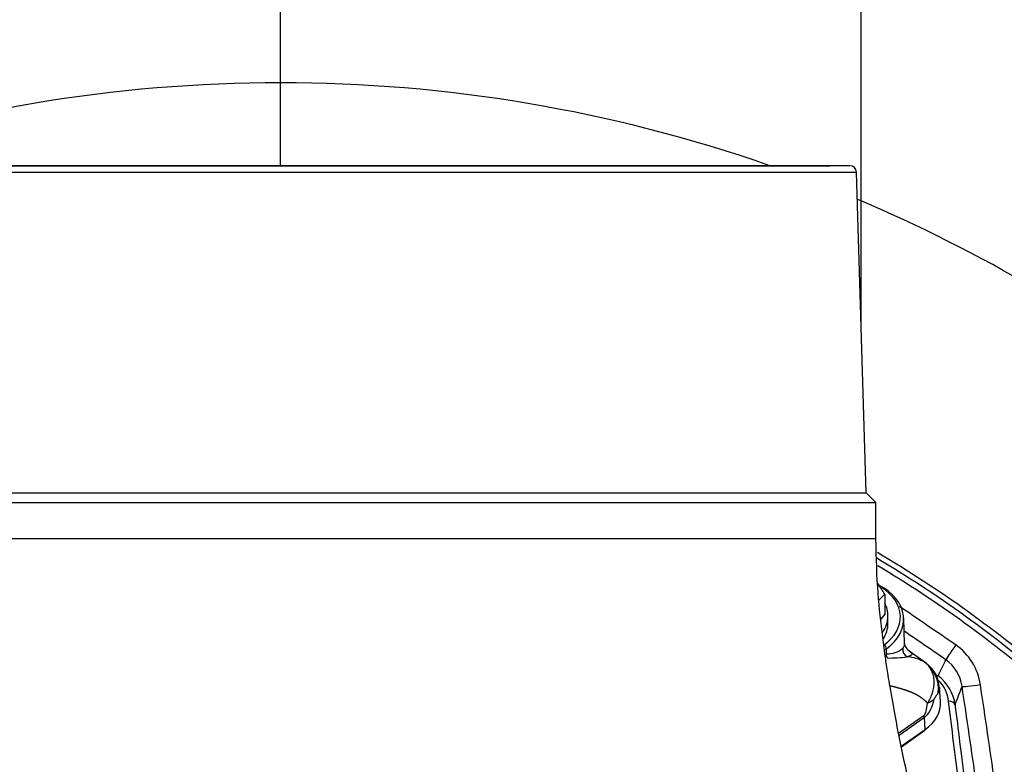
# Model space of a CAD drawing. Units: millimetres. Extents: x 0 to 909, y 0 to 1188.
# Drawn here: x 347 to 362, y 407 to 419 of the extents above; entities that cross this region are included whole.
import ezdxf
from ezdxf import colors
from ezdxf.entities.mleader import LeaderData, LeaderLine
from ezdxf.enums import TextEntityAlignment as Align
from ezdxf.math import Vec2, Vec3

# ---------------------------------------------------------------- set-up
doc = ezdxf.new("R2010")
doc.units = ezdxf.units.MM
for name, color, linetype in [('Default', 7, 'Continuous'), ('GBKAACHJYH$S7D_H', 7, 'Continuous'), ('H03-318', 7, 'Continuous'), ('H03-329', 7, 'Continuous'), ('H09-703-2', 7, 'Continuous'), ('SCREW_DIN_933_M8', 7, 'Continuous'), ('WASHER_DIN_125_1', 7, 'Continuous')]:
    doc.layers.add(name, color=color, linetype=linetype)
doc.styles.add('SEACAD_Arial_Narrow', font='ARIALN.TTF')
doc.styles.add('SEACAD_Solid_Edge_ANSI1_Symbols', font='semeca1.ttf')
doc.dimstyles.new('ISO', dxfattribs={"dimtxt": 4.375, "dimasz": 4.375, "dimexe": 2.1875, "dimexo": 0, "dimgap": 1.09375, "dimtad": 1, "dimdec": 0, "dimlfac": 10, "dimtxsty": 'SEACAD_Arial_Narrow', "dimblk1": '_SE_FILLED', "dimblk2": '_SE_FILLED', "dimsah": 1, "dimcen": 2.1875, "dimadec": 0, "dimazin": 0, "dimtfac": 0.5, "dimtdec": 3, "dimtmove": 0, "dimatfit": 3, "dimfxl": 1, "dimarcsym": 0})

# ---------------------------------------------------------------- blocks, each defined once
blk = doc.blocks.new('_DOT')
at = {"color": 0}
blk.add_line((0, 0), (-1, 0), dxfattribs=at)
at = {"color": 0, "const_width": 0.333}
blk.add_lwpolyline([(-0.1665, 0, 1), (0.1665, 0, 1)], format="xyb", close=True, dxfattribs=at)
blk = doc.blocks.new('SE9')
at = {"layer": 'GBKAACHJYH$S7D_H', "color": 7, "linetype": 'Continuous'}
for centre, radius, start, end in [((350.803, 394.888), 18, 49.0553, 59.5471), ((350.803, 394.888), 17.92, 49.0919, 59.4338), ((350.803, 394.888), 17.829, 48.985, 59.198), ((283.816, 296.982), 136.099, 55.38752, 55.82616), ((279.425, 290.768), 143.435, 55.35367, 55.66119), ((360.612, 408.256), 0.898, 8.3438, 55.2841), ((379.305, 400.05), 20.303, 154.5679, 155.3442), ((360.626, 408.277), 0.6, 8.1019, 55.1359), ((360.483, 408.004), 0.635, 6.6474, 54.3288), ((360.482, 408.075), 0.536, 6.0049, 44.7478), ((326.378, 421.378), 37.195, 339.0478, 339.5146), ((-233.249, 319.638), 601.054, 8.345498, 8.488642), ((-208.396, 323.704), 576.154, 8.302532, 8.451827)]:
    blk.add_arc(centre, radius, start, end, dxfattribs=at)
for centre, major_axis, ratio, start_param, end_param in [((361.139, 409.015), (-0.17, -0.247), 0.002449, -1.483564, -0.100799), ((361.517, 408.407), (-0.297, -0.044), 0.059665, 0.049085, 1.507108), ((361.015, 408.061), (0.0993, 0.0122), 0.70445, 0.072115, 1.484407)]:
    blk.add_ellipse(centre, major_axis=major_axis, ratio=ratio, start_param=start_param, end_param=end_param, dxfattribs=at)
blk.add_open_spline([(360.818, 408.545), (360.83, 408.537), (360.841, 408.528), (360.853, 408.52)], degree=3, dxfattribs=at)
for points, knots in [([(361.265, 406.098), (361.233, 406.361), (361.201, 406.623), (361.168, 406.886), (361.117, 407.301), (361.066, 407.716), (361.015, 408.131)], [0, 0, 0, 0, 0.387726, 0.387726, 0.387726, 1, 1, 1, 1]), ([(361.113, 408.078), (361.119, 408.031), (361.125, 407.984), (361.131, 407.937), (361.154, 407.749), (361.177, 407.561), (361.2, 407.373), (361.255, 406.93), (361.309, 406.487), (361.364, 406.043)], [0, 0, 0, 0, 0.069276, 0.069276, 0.069276, 0.34638, 0.34638, 0.34638, 1, 1, 1, 1])]:
    blk.add_open_spline(points, degree=3, knots=knots, dxfattribs=at)
at = {"layer": 'H03-318', "color": 7, "linetype": 'Continuous'}
for p, q in [((360.342, 409.01), (360.328, 409.403)), ((360.064, 408.936), (360.034, 408.915)), ((360.067, 408.86), (360.064, 408.936)), ((360.657, 408.726), (360.391, 408.914)), ((360.89, 408.13), (360.875, 408.348)), ((360.251, 407.645), (360.641, 407.921)), ((360.644, 407.882), (360.258, 407.609)), ((360.657, 407.702), (360.644, 407.882)), ((360.291, 407.444), (360.657, 407.702)), ((360.293, 407.437), (360.653, 407.692))]:
    blk.add_line(p, q, dxfattribs=at)
for centre, radius, start, end in [((360.51, 409.042), 0.174, 181.5277, 231.613), ((360.089, 409.192), 0.333, 266.1174, 312.298), ((360.116, 410.717), 1.923, 268.8794, 277.9227), ((360.344, 408.214), 0.6, 59.3989, 86.3972), ((360.38, 408.316), 0.494, 3.9298, 60.0469), ((360.366, 408.326), 0.493, 352.726, 55.0031)]:
    blk.add_arc(centre, radius, start, end, dxfattribs=at)
for centre, major_axis, ratio, start_param, end_param in [((359.428, 409.386), (-0.9, -0.002), 0.708073, 2.354003, 4.092145), ((359.428, 409.421), (-0.85, -0.001), 0.707106, 2.35528, 3.989348), ((360.029, 408.961), (-0.0289, 0.0408), 0.5, 3.757072, 5.327869), ((360.102, 408.835), (-0.0008, 0.05), 0.81352, 1.034859, 2.500021), ((360.441, 408.926), (0.075, -0.108), 0.970248, 3.96845, 5.180112), ((360.288, 410.081), (0.341, -2.164), 0.106502, 0.0526, 0.404177), ((359.938, 410.279), (0.646, -2.426), 0.261099, 0.101087, 0.452664), ((360.09, 408.101), (-0.801, -0.002), 0.706308, 2.354962, 3.189037), ((360.342, 408.303), (0.498, -0.044), 0.490285, 5.534041, 5.896738), ((360.291, 408.119), (0.289, -0.408), 0.5, 0.650386, 0.755106), ((360.635, 407.716), (-0.0173, 0.0245), 0.5, 3.141593, 3.791979)]:
    blk.add_ellipse(centre, major_axis=major_axis, ratio=ratio, start_param=start_param, end_param=end_param, dxfattribs=at)
for points, degree, knots in [([(360.314, 408.946), (360.318, 408.951), (360.327, 408.96), (360.339, 408.98), (360.342, 408.998), (360.342, 409.01), (360.342, 409.01)], 3, [0, 0, 0, 0, 0.0332958, 0.0663954, 0.131976, 0.133607, 0.133607, 0.133607, 0.133607]), ([(360.407, 408.902), (360.409, 408.901), (360.427, 408.887), (360.462, 408.859), (360.459, 408.84), (360.425, 408.827), (360.403, 408.818), (360.388, 408.814), (360.381, 408.812)], 3, [0.6964361, 0.6964361, 0.6964361, 0.6964361, 0.7042145, 0.7656482, 0.8840406, 0.9421629, 0.9710697, 1, 1, 1, 1]), ([(360.692, 408.105), (360.702, 408.118), (360.711, 408.132), (360.727, 408.161), (360.734, 408.175), (360.754, 408.219), (360.765, 408.249), (360.782, 408.31), (360.788, 408.34), (360.794, 408.4), (360.794, 408.43), (360.79, 408.487), (360.785, 408.514), (360.771, 408.567), (360.761, 408.591), (360.737, 408.637), (360.723, 408.659), (360.698, 408.688), (360.689, 408.697), (360.67, 408.714), (360.659, 408.723), (360.649, 408.73)], 3, [0, 0, 0, 0, 0.0625, 0.0625, 0.125, 0.125, 0.25, 0.25, 0.375, 0.375, 0.5, 0.5, 0.625, 0.625, 0.75, 0.75, 0.875, 0.875, 0.9375, 0.9375, 1, 1, 1, 1]), ([(360.692, 408.105), (360.672, 408.126), (360.65, 408.145), (360.598, 408.19), (360.535, 408.226), (360.475, 408.259), (360.398, 408.287), (360.336, 408.31), (360.246, 408.335), (360.176, 408.355), (360.118, 408.366)], 2, [0, 0, 0, 0.0588325, 0.0588325, 0.193285, 0.193285, 0.3277375, 0.3277375, 0.46219, 0.46219, 0.5716606, 0.5716606, 0.5716606]), ([(360.855, 408.264), (360.854, 408.262), (360.852, 408.259), (360.851, 408.257), (360.846, 408.248), (360.84, 408.239), (360.833, 408.229), (360.828, 408.222), (360.823, 408.215), (360.817, 408.207), (360.814, 408.203), (360.811, 408.198), (360.807, 408.193), (360.806, 408.19), (360.804, 408.187), (360.802, 408.184), (360.801, 408.183), (360.8, 408.182), (360.8, 408.18), (360.799, 408.179), (360.798, 408.177), (360.797, 408.176), (360.797, 408.175), (360.796, 408.174), (360.796, 408.173), (360.796, 408.172), (360.796, 408.171), (360.795, 408.171)], 3, [0, 0, 0, 0, 0.100314, 0.100314, 0.100314, 0.459262, 0.459262, 0.459262, 0.703521, 0.703521, 0.703521, 0.838052, 0.838052, 0.838052, 0.910821, 0.910821, 0.910821, 0.941076, 0.941076, 0.941076, 0.969066, 0.969066, 0.969066, 0.98893, 0.98893, 0.98893, 1, 1, 1, 1]), ([(360.875, 408.345), (360.875, 408.344), (360.875, 408.342), (360.875, 408.327), (360.874, 408.314), (360.867, 408.289), (360.862, 408.276), (360.855, 408.264)], 3, [0.7362696, 0.7362696, 0.7362696, 0.7362696, 0.75, 0.75, 0.875, 0.875, 1, 1, 1, 1])]:
    blk.add_open_spline(points, degree=degree, knots=knots, dxfattribs=at)
blk.add_open_spline([(360.649, 408.73), (360.654, 408.727), (360.659, 408.724), (360.662, 408.722)], degree=3, dxfattribs=at)
at = {"layer": 'H03-329', "color": 7, "linetype": 'Continuous'}
for p, q in [((342, 416.223), (359.605, 416.223)), ((359.506, 416.32), (342.1, 416.32)), ((342.403, 416.32), (359.203, 416.32)), ((359.753, 411.32), (359.605, 416.223)), ((341.853, 411.32), (359.753, 411.32)), ((359.903, 411.17), (359.753, 411.32)), ((341.703, 411.17), (359.903, 411.17)), ((359.903, 410.62), (359.903, 411.17)), ((341.703, 410.62), (359.903, 410.62))]:
    blk.add_line(p, q, dxfattribs=at)
blk.add_arc((359.506, 416.22), 0.1, 1.7184, 90, dxfattribs=at)
blk.add_open_spline([(360.804, 405.039), (360.802, 405.046), (360.769, 405.236), (360.688, 405.625), (360.571, 406.159), (360.447, 406.709), (360.321, 407.285), (360.21, 407.841), (360.135, 408.258), (360.087, 408.553), (360.048, 408.807), (359.992, 409.219), (359.923, 409.843), (359.91, 410.311), (359.903, 410.62)], degree=3, knots=[0, 0, 0, 0, 0.003459, 0.105536, 0.200929, 0.301633, 0.416818, 0.528148, 0.611148, 0.643298, 0.686378, 0.744238, 0.857738, 1, 1, 1, 1], dxfattribs=at)
at = {"layer": 'H09-703-2', "color": 7, "linetype": 'Continuous'}
for start, end in [(70.7608, 109.2392), (51.6729, 67.1485)]:
    blk.add_arc((350.803, 394.888), 22.7, start, end, dxfattribs=at)
at = {"layer": 'SCREW_DIN_933_M8', "color": 7, "linetype": 'Continuous'}
for p, q in [((360.038, 409.769), (359.948, 409.679)), ((360.038, 409.769), (360.038, 409.462)), ((360.038, 409.462), (359.979, 409.389))]:
    blk.add_line(p, q, dxfattribs=at)
blk.add_arc((357.979, 408.543), 2.397, 30.771, 35.4022, dxfattribs=at)
at = {"layer": 'WASHER_DIN_125_1', "color": 7, "linetype": 'Continuous'}
blk.add_line((360.088, 409.322), (360.088, 409.436), dxfattribs=at)
for centre, start_param, end_param in [((359.288, 409.436), 0, 0.353421), ((359.288, 409.436), 5.812932, 6.283185), ((359.288, 409.322), 5.854596, 6.283185)]:
    blk.add_ellipse(centre, major_axis=(0.8, 0), ratio=0.707107, start_param=start_param, end_param=end_param, dxfattribs=at)
blk = doc.blocks.new('DMBLK99')
at = {"layer": 'Default', "linetype": 'Continuous'}
for points in [[(355.178, 427.99), (350.803, 427.26), (355.178, 426.531)], [(391.076, 427.99), (391.076, 426.531), (395.451, 427.26)]]:
    blk.add_hatch(color=7, dxfattribs=at).paths.add_polyline_path(points)
at = {"layer": 'Default', "color": 7, "linetype": 'Continuous'}
for p, q in [((350.803, 416.32), (350.803, 429.448)), ((395.451, 392.688), (395.451, 429.448)), ((350.803, 427.26), (395.451, 427.26))]:
    blk.add_line(p, q, dxfattribs=at)
at = {"layer": 'Default', "color": 7, "linetype": 'Continuous', "style": 'SEACAD_Arial_Narrow'}
blk.add_text('446', height=4.375, dxfattribs=at).set_placement((369.199, 432.729), align=Align.TOP_LEFT)
blk = doc.blocks.new('_SE_FILLED')
at = {"color": 0}
blk.add_line((0, 0), (-1, 0), dxfattribs=at)
blk.add_solid([(0, 0), (-1, -0.1665), (-1, 0.1665), (0, 0)], dxfattribs=at)
blk = doc.blocks.new('DMBLK100')
at = {"layer": 'Default', "linetype": 'Continuous'}
for points in [[(337.551, 438.49), (337.551, 437.031), (341.926, 437.76)], [(364.054, 438.49), (359.679, 437.76), (364.054, 437.031)]]:
    blk.add_hatch(color=7, dxfattribs=at).paths.add_polyline_path(points)
at = {"layer": 'Default', "color": 7, "linetype": 'Continuous'}
for p, q in [((341.926, 413.772), (341.926, 439.948)), ((359.679, 413.772), (359.679, 439.948)), ((368.429, 437.76), (333.176, 437.76))]:
    blk.add_line(p, q, dxfattribs=at)
for s, style, p in [('O', 'SEACAD_Solid_Edge_ANSI1_Symbols', (344.291, 443.229)), ('180', 'SEACAD_Arial_Narrow', (350.155, 443.229))]:
    blk.add_text(s, height=4.375, dxfattribs=dict(at, style=style)).set_placement(p, align=Align.TOP_LEFT)

msp = doc.modelspace()

# ---------------------------------------------------------------- block references
at = {"layer": 'Default'}
msp.add_blockref('SE9', (0, 0), dxfattribs=at)

# ---------------------------------------------------------------- dimensions: what is measured, and where the dimension line sits
at = {"layer": 'Default', "color": 7, "linetype": 'Continuous'}
dim = msp.add_linear_dim(base=(341.9261, 437.7605), p1=(359.679, 413.7719), p2=(341.9261, 413.7719), text='\\A1;%%C <>', dimstyle='ISO', override={"dimrnd": 10, "dimtdec": 4}, dxfattribs=at)
dim.commit()
dim.dimension.update_dxf_attribs({"geometry": 'DMBLK100', "text_midpoint": (350.8026, 437.7605), "dimtype": 160})
dim = msp.add_linear_dim(base=(395.4507, 427.2605), p1=(350.8026, 416.3204), p2=(395.4507, 392.6881), text='\\A1;<>', dimstyle='ISO', dxfattribs=at)
dim.commit()
dim.dimension.update_dxf_attribs({"geometry": 'DMBLK99', "text_midpoint": (373.1266, 427.2605), "dimtype": 160})

# ---------------------------------------------------------------- leaders
ml = msp.add_multileader_mtext('Standard', dxfattribs=at)
ml.set_content('{\\pxsm0.9;\\fArial Narrow|b0||i0||c0|p34;\\W1.;HAKA 67/51 h - TL ND - VÝMĚNÍK + ZÁKLADNÍ ROZMĚRY\\P}', color=256)
ml.set_leader_properties()
ml.set_arrow_properties(name='DOT')
ml.build(insert=Vec2(0, 0))
ml.multileader.update_dxf_attribs({"leader_type": 0, "dogleg_length": 0, "arrow_head_size": 7.5})
ctx = ml.context
ctx.base_point, ctx.char_height, ctx.arrow_head_size, ctx.landing_gap_size = Vec3(220.4311, 1169.2418), 7.5, 7.5, 7.5
notes = []
notes.append((ctx, [(0, (0, 0, 0), (0, 0), (1, 0), 1, [])]))
ctx.mtext.insert = Vec3(222.4311, 1173.0556)
ml = msp.add_multileader_mtext('Standard', dxfattribs=at)
ml.set_content('{\\pxsm0.9;\\fArial Narrow|b0||i0||c0|p34;\\W1.;HAKA 67/51 h - TL ND - KRYCÍ RÁM 50mm + PŘÍVOD VZDUCHU\\P}', color=256)
ml.set_leader_properties()
ml.set_arrow_properties(name='DOT')
ml.build(insert=Vec2(0, 0))
ml.multileader.update_dxf_attribs({"leader_type": 0, "dogleg_length": 0, "arrow_head_size": 7.5})
ctx = ml.context
ctx.base_point, ctx.char_height, ctx.arrow_head_size, ctx.landing_gap_size = Vec3(614.4619, 1168.8016), 7.5, 7.5, 7.5
notes.append((ctx, [(0, (0, 0, 0), (0, 0), (1, 0), 1, [])]))
ctx.mtext.insert = Vec3(616.4619, 1172.6155)
ml = msp.add_multileader_mtext('Standard', dxfattribs=at)
ml.set_content('{\\pxsm0.9;\\fArial Narrow|b0||i0||c0|p34;\\W1.;HAKA 67/51 h - TL ND - KRYCÍ RÁM 80mm\\P}', color=256)
ml.set_leader_properties()
ml.set_arrow_properties(name='DOT')
ml.build(insert=Vec2(0, 0))
ml.multileader.update_dxf_attribs({"leader_type": 0, "dogleg_length": 0, "arrow_head_size": 7.5})
ctx = ml.context
ctx.base_point, ctx.char_height, ctx.arrow_head_size, ctx.landing_gap_size = Vec3(682.686, 872.3518), 7.5, 7.5, 7.5
notes.append((ctx, [(0, (0, 0, 0), (0, 0), (1, 0), 1, [])]))
ctx.mtext.insert = Vec3(684.686, 876.1656)
ml = msp.add_multileader_mtext('Standard', dxfattribs=at)
ml.set_content('{\\pxsm0.9;\\fArial Narrow|b0||i0||c0|p34;\\W1.;HAKA 67/51 h - TL ND - VÝMĚNÍK H380\\P}', color=256)
ml.set_leader_properties()
ml.set_arrow_properties(name='DOT')
ml.build(insert=Vec2(0, 0))
ml.multileader.update_dxf_attribs({"leader_type": 0, "dogleg_length": 0, "arrow_head_size": 7.5})
ctx = ml.context
ctx.base_point, ctx.char_height, ctx.arrow_head_size, ctx.landing_gap_size = Vec3(272.0118, 872.2683), 7.5, 7.5, 7.5
notes.append((ctx, [(0, (0, 0, 0), (0, 0), (1, 0), 1, [])]))
ctx.mtext.insert = Vec3(274.0118, 876.0821)
ml = msp.add_multileader_mtext('Standard', dxfattribs=at)
ml.set_content('{\\pxsm0.9;\\fArial Narrow|b0||i0||c0|p34;\\W1.;HAKA 67/51 h - TL ND - STAVĚCÍ RÁM 80mm + NOHY\\P}', color=256)
ml.set_leader_properties()
ml.set_arrow_properties(name='DOT')
ml.build(insert=Vec2(0, 0))
ml.multileader.update_dxf_attribs({"leader_type": 0, "dogleg_length": 0, "arrow_head_size": 7.5})
ctx = ml.context
ctx.base_point, ctx.char_height, ctx.arrow_head_size, ctx.landing_gap_size = Vec3(646.3465, 575.1478), 7.5, 7.5, 7.5
notes.append((ctx, [(0, (0, 0, 0), (0, 0), (1, 0), 1, [])]))
ctx.mtext.insert = Vec3(648.3465, 578.9616)
ml = msp.add_multileader_mtext('Standard', dxfattribs=at)
ml.set_content('{\\pxsm0.9;\\fArial Narrow|b0||i0||c0|p34;\\W1.;HAKA 67/51 h - TL ND - KOPULE\\P}', color=256)
ml.set_leader_properties()
ml.set_arrow_properties(name='DOT')
ml.build(insert=Vec2(0, 0))
ml.multileader.update_dxf_attribs({"leader_type": 0, "dogleg_length": 0, "arrow_head_size": 7.5})
ctx = ml.context
ctx.base_point, ctx.char_height, ctx.arrow_head_size, ctx.landing_gap_size = Vec3(298.069, 574.9161), 7.5, 7.5, 7.5
notes.append((ctx, [(0, (0, 0, 0), (0, 0), (1, 0), 1, [])]))
ctx.mtext.insert = Vec3(300.069, 578.73)
for ctx, leaders in notes:
    for number, flags, end, landing, length, lines in leaders:
        leader = LeaderData()
        leader.index, (leader.has_last_leader_line, leader.has_dogleg_vector, leader.attachment_direction) = number, flags
        leader.last_leader_point, leader.dogleg_vector, leader.dogleg_length = Vec3(end), Vec3(landing), length
        for number, points, colour, breaks in lines:
            line = LeaderLine()
            line.index, line.vertices, line.color, line.breaks = number, Vec3.list(points), colors.encode_raw_color(colour), breaks
            leader.lines.append(line)
        ctx.leaders.append(leader)

doc.saveas('drawing.dxf')
